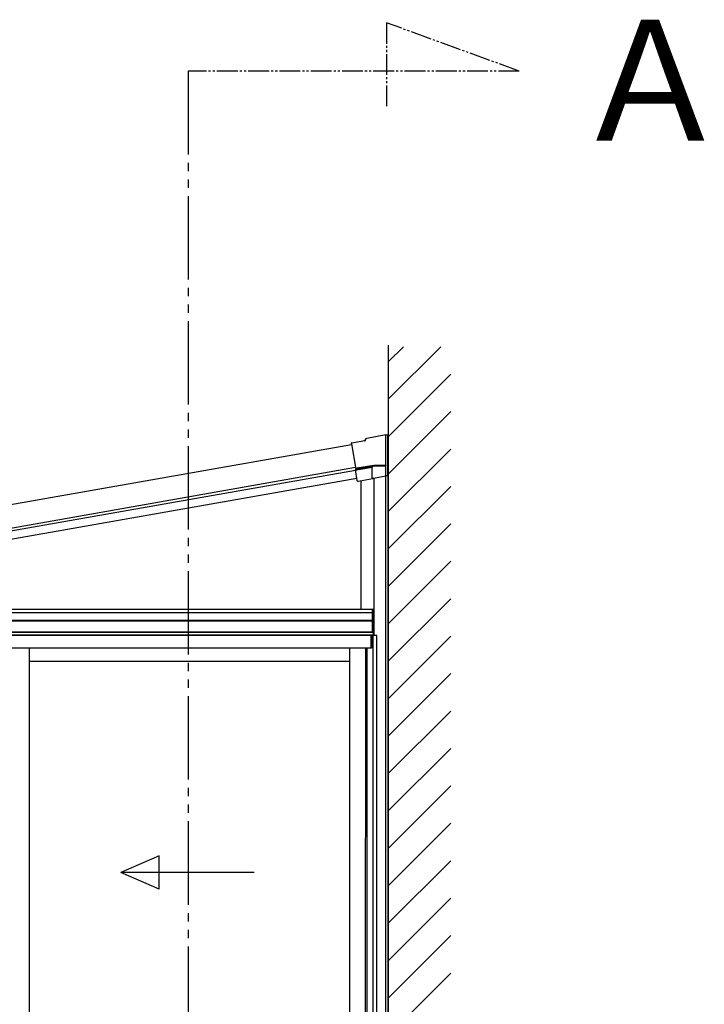
# Model space of a CAD drawing. Extents: x 0 to 3080, y 0 to 4988.
# Drawn here: x 1984 to 2148, y 3709 to 3945 of the extents above; entities that cross this region are included whole.
import ezdxf

# ---------------------------------------------------------------- set-up
doc = ezdxf.new("R2010")
doc.units = 0
doc.linetypes.add('YDIVIDE_1', pattern=[15, 10, -1, 1, -1, 1, -1])
doc.layers.add('YKK_12', color=2, linetype='CONTINUOUS')
doc.layers.add('YKK_A1', color=4, linetype='CONTINUOUS')
doc.layers.add('YKK_13', color=4, linetype='CONTINUOUS', lineweight=13)
doc.styles.add('text-b', font='extslim2.shx', dxfattribs={"width": 0.8, "bigfont": 'extfont2.shx'})

msp = doc.modelspace()

# ---------------------------------------------------------------- linework, layer by layer
at = {"layer": 'YKK_12', "linetype": 'YDIVIDE_1', "ltscale": 0.5}
for p, q in [((2072.3, 3944.63), (2072.3, 3924.4)), ((2104.1, 3933.06), (2072.3, 3944.63)), ((2104.1, 3933.06), (2024.73, 3933.06))]:
    msp.add_line(p, q, dxfattribs=at)
at = {"layer": 'YKK_12', "linetype": 'YDIVIDE_1', "ltscale": 2}
msp.add_line((2024.73, 3933.06), (2024.74, 3483.06), dxfattribs=at)
at = {"layer": 'YKK_13', "color": 1, "linetype": 'Continuous'}
msp.add_line((2065.71, 3837.61), (2065.71, 3837.61), dxfattribs=at)
at = {"layer": 'YKK_A1'}
for p, q in [((2072.68, 3867.3), (2072.68, 3548.43)), ((1953.33, 3818.34), (2064.83, 3838)), ((1953.33, 3817.68), (2064.82, 3837.34)), ((2072.08, 3835.94), (2072.08, 3838.63)), ((2072.68, 3585.23), (2072.68, 3838.63)), ((1953.33, 3815.65), (2065.17, 3835.37)), ((2066.23, 3803.93), (2066.23, 3834.76)), ((2069.23, 3835.44), (2069.23, 3797.63)), ((2069.23, 3835.44), (2069.23, 3803.93)), ((2072.08, 3585.23), (2072.08, 3835.94)), ((1902.94, 3803.93), (2069.23, 3803.93)), ((2068.88, 3803.93), (2069.23, 3803.93)), ((2068.88, 3798.43), (2068.88, 3803.93)), ((2068.91, 3798.43), (2068.91, 3803.93)), ((2069.2, 3798.43), (2069.2, 3803.93)), ((2069.23, 3803.93), (2069.23, 3798.43)), ((1900.03, 3801.32), (2068.88, 3801.32)), ((1900.03, 3801.13), (2068.88, 3801.13)), ((1902.91, 3803.13), (2068.88, 3803.13)), ((2069.18, 3797.73), (1899.48, 3797.73)), ((2069.18, 3798.43), (1899.8, 3798.43)), ((1900.03, 3798.43), (2068.88, 3798.43)), ((2068.63, 3797.63), (1900.03, 3797.63)), ((2068.63, 3794.63), (2068.63, 3797.63)), ((2069.98, 3797.63), (2068.68, 3797.63)), ((2068.68, 3797.63), (2068.68, 3794.63)), ((2069.23, 3798.43), (2068.88, 3798.43)), ((2069.1, 3600.33), (2069.1, 3797.63)), ((2069.18, 3797.63), (2069.18, 3798.43)), ((2069.98, 3600.33), (2069.98, 3797.63)), ((2068.63, 3794.63), (1900.03, 3794.63)), ((1986.56, 3794.63), (1986.56, 3601.08)), ((2063.43, 3794.63), (2063.35, 3601.08)), ((2067.21, 3794.63), (2067.13, 3600.73)), ((2067.58, 3794.63), (2067.58, 3600.49)), ((2068.68, 3794.63), (2067.58, 3794.63)), ((2063.43, 3791.43), (1986.56, 3791.43))]:
    msp.add_line(p, q, dxfattribs=at)
at = {"layer": 'YKK_A1', "linetype": 'Continuous'}
for p, q in [((2072.68, 3863.3), (2076.32, 3866.94)), ((2072.68, 3854.32), (2085.3, 3866.94)), ((2072.68, 3845.34), (2087.68, 3860.34)), ((2072.68, 3836.36), (2087.68, 3851.36)), ((2067.52, 3845.02), (2072.08, 3845.83)), ((2072.08, 3845.79), (2072.08, 3845.83)), ((2063.8, 3843.65), (2063.84, 3843.63)), ((2063.8, 3843.65), (2063.8, 3843.65)), ((2063.84, 3843.63), (2064.9, 3837.57)), ((2063.96, 3843.89), (2067.11, 3844.44)), ((2067.11, 3844.44), (2067.52, 3845.02)), ((2067.13, 3844.41), (2067.11, 3844.44)), ((2067.25, 3844.22), (2067.13, 3844.41)), ((2067.54, 3844.99), (2067.52, 3845.02)), ((2067.65, 3844.8), (2067.54, 3844.99)), ((2072.08, 3845.72), (2072.58, 3845.81)), ((2072.08, 3845.79), (2072.08, 3845.59)), ((2072.58, 3845.78), (2072.08, 3845.69)), ((2072.08, 3838.47), (2072.08, 3845.59)), ((2072.58, 3845.78), (2072.58, 3845.81)), ((2072.58, 3836.04), (2072.58, 3845.78)), ((2072.68, 3827.38), (2087.68, 3842.38)), ((2064.81, 3837.43), (2064.9, 3837.57)), ((2065.27, 3834.82), (2064.81, 3837.43)), ((2068.83, 3837.95), (2065.05, 3837.28)), ((2069.23, 3838.47), (2065.17, 3837.76)), ((2065.17, 3837.76), (2065.19, 3837.66)), ((2065.19, 3837.66), (2069.24, 3838.37)), ((2068.83, 3837.95), (2068.94, 3838.08)), ((2068.83, 3835.5), (2068.83, 3837.95)), ((2069.14, 3838.32), (2068.94, 3838.08)), ((2069.23, 3838.42), (2069.23, 3838.47)), ((2072.08, 3838.47), (2069.23, 3838.47)), ((2069.24, 3838.37), (2069.23, 3838.42)), ((2069.24, 3838.37), (2072.08, 3838.37)), ((2072.08, 3838.47), (2072.08, 3838.42)), ((2072.08, 3838.42), (2072.08, 3838.37)), ((2072.08, 3836.15), (2072.08, 3838.37)), ((2065.24, 3834.78), (2065.27, 3834.82)), ((2065.24, 3834.78), (2065.24, 3834.78)), ((2068.98, 3835.24), (2065.47, 3834.62)), ((2068.98, 3835.24), (2069.02, 3835.28)), ((2069.13, 3835.43), (2069.02, 3835.29)), ((2069.17, 3835.43), (2072.08, 3835.94)), ((2072.08, 3836.15), (2072.08, 3835.95)), ((2072.08, 3835.95), (2072.58, 3836.04)), ((2072.58, 3836.03), (2072.08, 3835.94)), ((2072.08, 3835.95), (2072.08, 3835.95)), ((2072.08, 3835.94), (2072.08, 3835.94)), ((2072.58, 3836.04), (2072.58, 3836.03)), ((2072.68, 3818.4), (2087.68, 3833.4)), ((2072.68, 3809.42), (2087.68, 3824.42)), ((2072.68, 3800.44), (2087.68, 3815.44)), ((2072.68, 3791.46), (2087.68, 3806.46)), ((2072.68, 3782.48), (2087.68, 3797.48)), ((2072.68, 3773.5), (2087.68, 3788.5)), ((2072.68, 3764.52), (2087.68, 3779.52)), ((2072.68, 3755.54), (2087.68, 3770.54)), ((2072.68, 3746.56), (2087.68, 3761.56)), ((2072.68, 3737.58), (2087.68, 3752.58)), ((2072.68, 3728.6), (2087.68, 3743.6)), ((2072.68, 3719.62), (2087.68, 3734.62)), ((2072.68, 3710.64), (2087.68, 3725.64)), ((2072.68, 3701.66), (2087.68, 3716.66))]:
    msp.add_line(p, q, dxfattribs=at)
at = {"layer": 'YKK_A1', "ltscale": 2}
for p, q in [((1953.33, 3823.98), (2063.86, 3843.47)), ((1953.33, 3818.34), (2064.83, 3838))]:
    msp.add_line(p, q, dxfattribs=at)
at = {"layer": 'YKK_A1', "linetype": 'Continuous', "ltscale": 20}
for p, q in [((2017.72, 3744.79), (2008.56, 3740.79)), ((2017.72, 3736.79), (2017.72, 3744.79)), ((2040.56, 3740.79), (2008.56, 3740.79)), ((2017.72, 3736.79), (2008.56, 3740.79))]:
    msp.add_line(p, q, dxfattribs=at)
at = {"layer": 'YKK_A1', "linetype": 'Continuous'}
for centre, major_axis, ratio, start_param, end_param in [((2063.99, 3843.69), (-0.164, 0.115), 0.99628, 5.499651, 7.06672), ((2065, 3837.47), (0.198, -0.044), 0.917237, 3.565767, 5.075477), ((2065.01, 3837.48), (0.115, 0.164), 0.99628, 3.867768, 3.925127), ((2065.43, 3834.82), (0.115, 0.164), 0.99628, 2.358058, 3.925127), ((2069.03, 3835.5), (0.129, 0.154), 0.995504, 2.271148, 2.502328), ((2069.01, 3835.48), (-0.101, 0.175), 0.909365, 1.251164, 2.588915), ((2069.01, 3835.48), (0, 0.203), 0.060227, 3.213338, 3.385296), ((2069.14, 3835.63), (0.129, 0.154), 0.995504, 3.840079, 4.012037)]:
    msp.add_ellipse(centre, major_axis=major_axis, ratio=ratio, start_param=start_param, end_param=end_param, dxfattribs=at)

# ---------------------------------------------------------------- texts
at = {"layer": 'YKK_12', "style": 'text-b', "width": 0.970588}
msp.add_text('Ａ', height=28.94, rotation=0.0025, dxfattribs=at).set_placement((2116.56, 3916.37))

doc.saveas('drawing.dxf')
